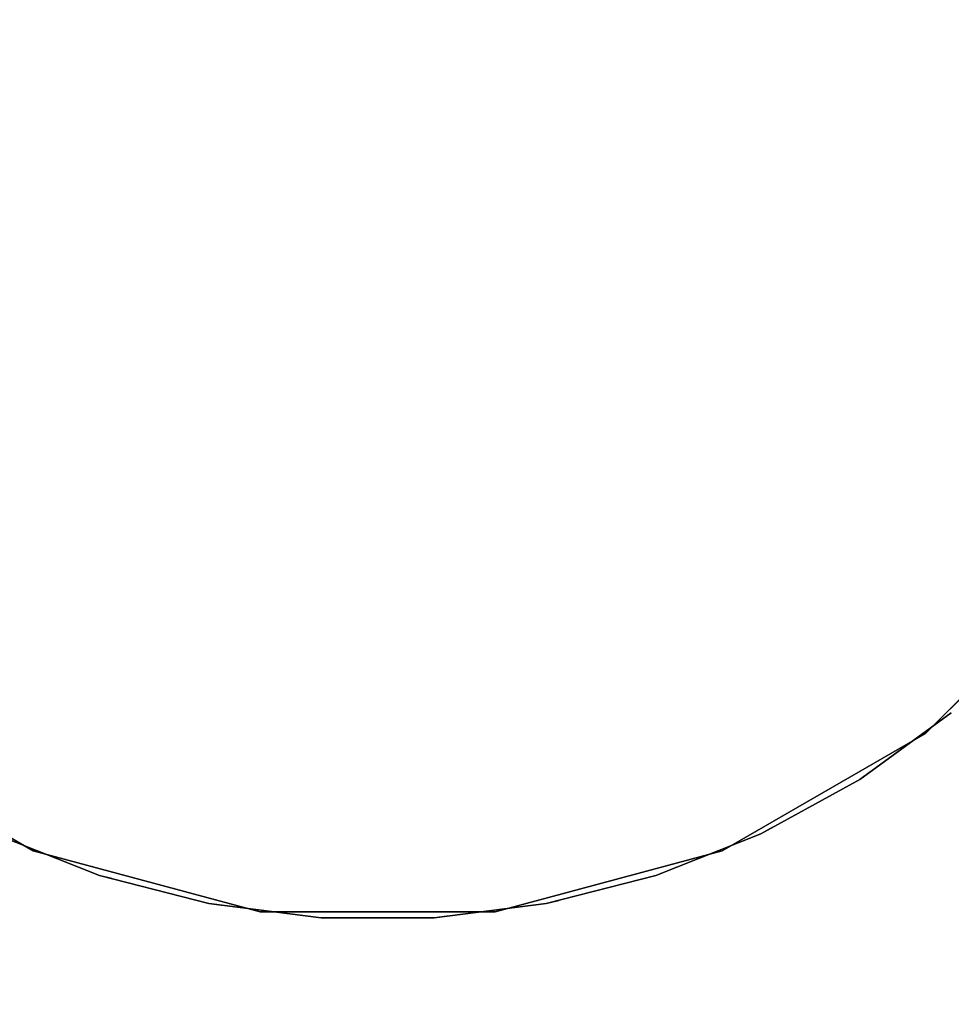
# Model space of a CAD drawing. Units: millimetres. Extents: x -892 to 54773, y -938 to 409.
# Drawn here: x -56 to 89, y -349 to -195 of the extents above; entities that cross this region are included whole.
import ezdxf

# ---------------------------------------------------------------- set-up
doc = ezdxf.new("R2010")
doc.units = ezdxf.units.MM
doc.header["$LTSCALE"] = 0.2
doc.header["$MEASUREMENT"] = 0
doc.header["$PDMODE"] = 1
doc.layers.add('HAGS-Dim Plan', color=7, linetype='Continuous', lineweight=100)
doc.layers.add('HAGS-ST-Galv', color=251, linetype='Continuous')
doc.layers.add('SO STEEL', color=8, linetype='Continuous')
doc.styles.get("Standard").update_dxf_attribs({"font": 'g13f12d.shx', "height": 300})
doc.dimstyles.new('HAGS - Dim Plan', dxfattribs={"dimtxt": 300, "dimasz": 200, "dimexe": 0.18, "dimexo": 0.0625, "dimgap": 150, "dimtad": 0, "dimlfac": 0.001, "dimrnd": 0.05, "dimzin": 1, "dimdsep": 46, "dimtxsty": 'Standard', "dimblk": 'HAGS - Dim Plan arrow', "dimcen": 0.1, "dimse1": 1, "dimse2": 1, "dimclrd": 1, "dimadec": 0, "dimazin": 0, "dimtfac": 1, "dimtofl": 0, "dimtmove": 0, "dimatfit": 3, "dimfxl": 1, "dimtolj": 1, "dimtzin": 0, "dimarcsym": 0})

# ---------------------------------------------------------------- blocks, each defined once
blk = doc.blocks.new('HAGS - Dim Plan arrow')
at = {"color": 1, "lineweight": 0}
blk.add_lwpolyline([(0, 0, 0, 0.35, 0), (-1, 0, 0.015, 0.015, 0)], format="xyseb", dxfattribs=at)
blk = doc.blocks.new('*D6')
at = {"layer": 'Defpoints', "color": 0, "transparency": 16777216}
for p in [(-13.35, -20.53, 510), (-13.35, -335.16, 510), (388.23, -335.16)]:
    blk.add_point(p, dxfattribs=at)
at = {"layer": 'HAGS-Dim Plan', "color": 1, "lineweight": -2, "transparency": 16777216}
for p, q in [((388.23, 79.47), (388.23, 179.47)), ((388.23, -435.16), (388.23, -535.16))]:
    blk.add_line(p, q, dxfattribs=at)
at = {"layer": 'HAGS-Dim Plan', "color": 1, "lineweight": -2, "transparency": 16777216, "xscale": 100, "yscale": 100, "zscale": 100}
for p, rotation in [((388.23, -20.53), 270), ((388.23, -335.16), 90)]:
    blk.add_blockref('HAGS - Dim Plan arrow', p, dxfattribs=dict(at, rotation=rotation))
at = {"layer": 'HAGS-Dim Plan', "color": 0, "transparency": 16777216, "insert": (388.23, -177.85), "char_height": 300, "attachment_point": 5, "rotation": 90}
blk.add_mtext('\\A1;{\\H0.25x;0.30m}', dxfattribs=at)

msp = doc.modelspace()

# ---------------------------------------------------------------- linework, layer by layer
at = {"layer": 'HAGS-ST-Galv'}
for points, invisible_edges in [([(138.769, -177.167, 297.108), (-138.835, -177.167, 297.108), (-138.835, -213.714, 297.108), (138.769, -213.714, 297.108)], 5), ([(-138.835, -213.714, 297.108), (138.769, -213.714, 297.108), (129.31, -249.016, 297.108), (-129.376, -249.016, 297.108)], 5), ([(129.31, -249.016, 297.108), (-129.376, -249.016, 297.108), (-111.102, -280.667, 297.108), (111.037, -280.667, 297.108)], 5), ([(-111.102, -280.667, 297.108), (111.037, -280.667, 297.108), (85.194, -306.51, 297.108), (-85.259, -306.51, 297.108)], 5), ([(85.194, -306.51, 297.108), (85.194, -306.51, 374.608), (111.037, -280.667, 374.608), (111.037, -280.667, 297.108)], 5), ([(85.194, -306.51, 649.608), (85.194, -306.51, 727.108), (111.037, -280.667, 727.108), (111.037, -280.667, 649.608)], 5), ([(-85.259, -306.51, 297.108), (-85.259, -306.51, 374.608), (-53.608, -324.784, 374.608), (-53.608, -324.784, 297.108)], 5), ([(-85.259, -306.51, 649.608), (-85.259, -306.51, 727.108), (-53.608, -324.784, 727.108), (-53.608, -324.784, 649.608)], 5), ([(85.194, -306.51, 297.108), (-85.259, -306.51, 297.108), (-53.608, -324.784, 297.108), (53.543, -324.784, 297.108)], 5), ([(53.543, -324.784, 374.608), (53.543, -324.784, 297.108), (85.194, -306.51, 297.108), (85.194, -306.51, 374.608)], 5), ([(53.543, -324.784, 727.108), (53.543, -324.784, 649.608), (85.194, -306.51, 649.608), (85.194, -306.51, 727.108)], 5), ([(-53.608, -324.784, 297.108), (-53.608, -324.784, 374.608), (-18.306, -334.243, 374.608), (-18.306, -334.243, 297.108)], 5), ([(-53.608, -324.784, 649.608), (-53.608, -324.784, 727.108), (-18.306, -334.243, 727.108), (-18.306, -334.243, 649.608)], 5), ([(-53.608, -324.784, 297.108), (53.543, -324.784, 297.108), (18.241, -334.243, 297.108), (-18.306, -334.243, 297.108)], 1), ([(18.241, -334.243, 297.108), (18.241, -334.243, 374.608), (53.543, -324.784, 374.608), (53.543, -324.784, 297.108)], 5), ([(18.241, -334.243, 649.608), (18.241, -334.243, 727.108), (53.543, -324.784, 727.108), (53.543, -324.784, 649.608)], 5), ([(-18.306, -334.243, 374.608), (-18.306, -334.243, 297.108), (18.241, -334.243, 297.108), (18.241, -334.243, 374.608)], 5), ([(-18.306, -334.243, 727.108), (-18.306, -334.243, 649.608), (18.241, -334.243, 649.608), (18.241, -334.243, 727.108)], 5)]:
    msp.add_3dface(points, dxfattribs=dict(at, invisible_edges=invisible_edges))
for points in [[(74.983, -313.647, 373.608), (74.983, -313.647, 375.608), (89.207, -303.312, 375.608), (89.207, -303.312, 373.608)], [(74.983, -313.647, 386.608), (74.983, -313.647, 388.608), (89.207, -303.312, 388.608), (89.207, -303.312, 386.608)], [(74.983, -313.647, 399.608), (74.983, -313.647, 401.608), (89.207, -303.312, 401.608), (89.207, -303.312, 399.608)], [(74.983, -313.647, 412.608), (74.983, -313.647, 414.608), (89.207, -303.312, 414.608), (89.207, -303.312, 412.608)], [(74.983, -313.647, 425.608), (74.983, -313.647, 427.608), (89.207, -303.312, 427.608), (89.207, -303.312, 425.608)], [(74.983, -313.647, 438.608), (74.983, -313.647, 440.608), (89.207, -303.312, 440.608), (89.207, -303.312, 438.608)], [(74.983, -313.647, 451.608), (74.983, -313.647, 453.608), (89.207, -303.312, 453.608), (89.207, -303.312, 451.608)], [(74.983, -313.647, 464.608), (74.983, -313.647, 466.608), (89.207, -303.312, 466.608), (89.207, -303.312, 464.608)], [(74.983, -313.647, 477.608), (74.983, -313.647, 479.608), (89.207, -303.312, 479.608), (89.207, -303.312, 477.608)], [(74.983, -313.647, 490.608), (74.983, -313.647, 492.608), (89.207, -303.312, 492.608), (89.207, -303.312, 490.608)], [(74.983, -313.647, 503.608), (74.983, -313.647, 505.608), (89.207, -303.312, 505.608), (89.207, -303.312, 503.608)], [(74.983, -313.647, 516.608), (74.983, -313.647, 518.608), (89.207, -303.312, 518.608), (89.207, -303.312, 516.608)], [(74.983, -313.647, 529.608), (74.983, -313.647, 531.608), (89.207, -303.312, 531.608), (89.207, -303.312, 529.608)], [(74.983, -313.647, 542.608), (74.983, -313.647, 544.608), (89.207, -303.312, 544.608), (89.207, -303.312, 542.608)], [(74.983, -313.647, 555.608), (74.983, -313.647, 557.608), (89.207, -303.312, 557.608), (89.207, -303.312, 555.608)], [(74.983, -313.647, 568.608), (74.983, -313.647, 570.608), (89.207, -303.312, 570.608), (89.207, -303.312, 568.608)], [(74.983, -313.647, 581.608), (74.983, -313.647, 583.608), (89.207, -303.312, 583.608), (89.207, -303.312, 581.608)], [(74.983, -313.647, 594.608), (74.983, -313.647, 596.608), (89.207, -303.312, 596.608), (89.207, -303.312, 594.608)], [(74.983, -313.647, 607.608), (74.983, -313.647, 609.608), (89.207, -303.312, 609.608), (89.207, -303.312, 607.608)], [(74.983, -313.647, 620.608), (74.983, -313.647, 622.608), (89.207, -303.312, 622.608), (89.207, -303.312, 620.608)], [(74.983, -313.647, 633.608), (74.983, -313.647, 635.608), (89.207, -303.312, 635.608), (89.207, -303.312, 633.608)], [(74.983, -313.647, 646.608), (74.983, -313.647, 648.608), (89.207, -303.312, 648.608), (89.207, -303.312, 646.608)], [(74.983, -313.647, 373.608), (74.983, -313.647, 648.608), (76.601, -312.471, 648.608), (76.601, -312.471, 373.602)], [(59.576, -322.116, 375.608), (59.576, -322.116, 373.608), (74.983, -313.647, 373.608), (74.983, -313.647, 375.608)], [(59.576, -322.116, 388.608), (59.576, -322.116, 386.608), (74.983, -313.647, 386.608), (74.983, -313.647, 388.608)], [(59.576, -322.116, 401.608), (59.576, -322.116, 399.608), (74.983, -313.647, 399.608), (74.983, -313.647, 401.608)], [(59.576, -322.116, 414.608), (59.576, -322.116, 412.608), (74.983, -313.647, 412.608), (74.983, -313.647, 414.608)], [(59.576, -322.116, 427.608), (59.576, -322.116, 425.608), (74.983, -313.647, 425.608), (74.983, -313.647, 427.608)], [(59.576, -322.116, 440.608), (59.576, -322.116, 438.608), (74.983, -313.647, 438.608), (74.983, -313.647, 440.608)], [(59.576, -322.116, 453.608), (59.576, -322.116, 451.608), (74.983, -313.647, 451.608), (74.983, -313.647, 453.608)], [(59.576, -322.116, 466.608), (59.576, -322.116, 464.608), (74.983, -313.647, 464.608), (74.983, -313.647, 466.608)], [(59.576, -322.116, 479.608), (59.576, -322.116, 477.608), (74.983, -313.647, 477.608), (74.983, -313.647, 479.608)], [(59.576, -322.116, 492.608), (59.576, -322.116, 490.608), (74.983, -313.647, 490.608), (74.983, -313.647, 492.608)], [(59.576, -322.116, 505.608), (59.576, -322.116, 503.608), (74.983, -313.647, 503.608), (74.983, -313.647, 505.608)], [(59.576, -322.116, 518.608), (59.576, -322.116, 516.608), (74.983, -313.647, 516.608), (74.983, -313.647, 518.608)], [(59.576, -322.116, 531.608), (59.576, -322.116, 529.608), (74.983, -313.647, 529.608), (74.983, -313.647, 531.608)], [(59.576, -322.116, 544.608), (59.576, -322.116, 542.608), (74.983, -313.647, 542.608), (74.983, -313.647, 544.608)], [(59.576, -322.116, 557.608), (59.576, -322.116, 555.608), (74.983, -313.647, 555.608), (74.983, -313.647, 557.608)], [(59.576, -322.116, 570.608), (59.576, -322.116, 568.608), (74.983, -313.647, 568.608), (74.983, -313.647, 570.608)], [(59.576, -322.116, 583.608), (59.576, -322.116, 581.608), (74.983, -313.647, 581.608), (74.983, -313.647, 583.608)], [(59.576, -322.116, 596.608), (59.576, -322.116, 594.608), (74.983, -313.647, 594.608), (74.983, -313.647, 596.608)], [(59.576, -322.116, 609.608), (59.576, -322.116, 607.608), (74.983, -313.647, 607.608), (74.983, -313.647, 609.608)], [(59.576, -322.116, 622.608), (59.576, -322.116, 620.608), (74.983, -313.647, 620.608), (74.983, -313.647, 622.608)], [(59.576, -322.116, 635.608), (59.576, -322.116, 633.608), (74.983, -313.647, 633.608), (74.983, -313.647, 635.608)], [(59.576, -322.116, 648.608), (59.576, -322.116, 646.608), (74.983, -313.647, 646.608), (74.983, -313.647, 648.608)], [(59.576, -322.116, 373.608), (59.576, -322.116, 648.608), (61.329, -321.153, 648.608), (61.329, -321.153, 373.602)], [(-59.642, -322.116, 373.608), (-59.642, -322.116, 375.608), (-43.295, -328.589, 375.608), (-43.295, -328.589, 373.608)], [(-59.642, -322.116, 386.608), (-59.642, -322.116, 388.608), (-43.295, -328.589, 388.608), (-43.295, -328.589, 386.608)], [(-59.642, -322.116, 399.608), (-59.642, -322.116, 401.608), (-43.295, -328.589, 401.608), (-43.295, -328.589, 399.608)], [(-59.642, -322.116, 412.608), (-59.642, -322.116, 414.608), (-43.295, -328.589, 414.608), (-43.295, -328.589, 412.608)], [(-59.642, -322.116, 425.608), (-59.642, -322.116, 427.608), (-43.295, -328.589, 427.608), (-43.295, -328.589, 425.608)], [(-59.642, -322.116, 438.608), (-59.642, -322.116, 440.608), (-43.295, -328.589, 440.608), (-43.295, -328.589, 438.608)], [(-59.642, -322.116, 451.608), (-59.642, -322.116, 453.608), (-43.295, -328.589, 453.608), (-43.295, -328.589, 451.608)], [(-59.642, -322.116, 464.608), (-59.642, -322.116, 466.608), (-43.295, -328.589, 466.608), (-43.295, -328.589, 464.608)], [(-59.642, -322.116, 477.608), (-59.642, -322.116, 479.608), (-43.295, -328.589, 479.608), (-43.295, -328.589, 477.608)], [(-59.642, -322.116, 490.608), (-59.642, -322.116, 492.608), (-43.295, -328.589, 492.608), (-43.295, -328.589, 490.608)], [(-59.642, -322.116, 503.608), (-59.642, -322.116, 505.608), (-43.295, -328.589, 505.608), (-43.295, -328.589, 503.608)], [(-59.642, -322.116, 516.608), (-59.642, -322.116, 518.608), (-43.295, -328.589, 518.608), (-43.295, -328.589, 516.608)], [(-59.642, -322.116, 529.608), (-59.642, -322.116, 531.608), (-43.295, -328.589, 531.608), (-43.295, -328.589, 529.608)], [(-59.642, -322.116, 542.608), (-59.642, -322.116, 544.608), (-43.295, -328.589, 544.608), (-43.295, -328.589, 542.608)], [(-59.642, -322.116, 555.608), (-59.642, -322.116, 557.608), (-43.295, -328.589, 557.608), (-43.295, -328.589, 555.608)], [(-59.642, -322.116, 568.608), (-59.642, -322.116, 570.608), (-43.295, -328.589, 570.608), (-43.295, -328.589, 568.608)], [(-59.642, -322.116, 581.608), (-59.642, -322.116, 583.608), (-43.295, -328.589, 583.608), (-43.295, -328.589, 581.608)], [(-59.642, -322.116, 594.608), (-59.642, -322.116, 596.608), (-43.295, -328.589, 596.608), (-43.295, -328.589, 594.608)], [(-59.642, -322.116, 607.608), (-59.642, -322.116, 609.608), (-43.295, -328.589, 609.608), (-43.295, -328.589, 607.608)], [(-59.642, -322.116, 620.608), (-59.642, -322.116, 622.608), (-43.295, -328.589, 622.608), (-43.295, -328.589, 620.608)], [(-59.642, -322.116, 633.608), (-59.642, -322.116, 635.608), (-43.295, -328.589, 635.608), (-43.295, -328.589, 633.608)], [(-59.642, -322.116, 646.608), (-59.642, -322.116, 648.608), (-43.295, -328.589, 648.608), (-43.295, -328.589, 646.608)], [(43.23, -328.589, 373.608), (43.23, -328.589, 375.608), (59.576, -322.116, 375.608), (59.576, -322.116, 373.608)], [(43.23, -328.589, 386.608), (43.23, -328.589, 388.608), (59.576, -322.116, 388.608), (59.576, -322.116, 386.608)], [(43.23, -328.589, 399.608), (43.23, -328.589, 401.608), (59.576, -322.116, 401.608), (59.576, -322.116, 399.608)], [(43.23, -328.589, 412.608), (43.23, -328.589, 414.608), (59.576, -322.116, 414.608), (59.576, -322.116, 412.608)], [(43.23, -328.589, 425.608), (43.23, -328.589, 427.608), (59.576, -322.116, 427.608), (59.576, -322.116, 425.608)], [(43.23, -328.589, 438.608), (43.23, -328.589, 440.608), (59.576, -322.116, 440.608), (59.576, -322.116, 438.608)], [(43.23, -328.589, 451.608), (43.23, -328.589, 453.608), (59.576, -322.116, 453.608), (59.576, -322.116, 451.608)], [(43.23, -328.589, 464.608), (43.23, -328.589, 466.608), (59.576, -322.116, 466.608), (59.576, -322.116, 464.608)], [(43.23, -328.589, 477.608), (43.23, -328.589, 479.608), (59.576, -322.116, 479.608), (59.576, -322.116, 477.608)], [(43.23, -328.589, 490.608), (43.23, -328.589, 492.608), (59.576, -322.116, 492.608), (59.576, -322.116, 490.608)], [(43.23, -328.589, 503.608), (43.23, -328.589, 505.608), (59.576, -322.116, 505.608), (59.576, -322.116, 503.608)], [(43.23, -328.589, 516.608), (43.23, -328.589, 518.608), (59.576, -322.116, 518.608), (59.576, -322.116, 516.608)], [(43.23, -328.589, 529.608), (43.23, -328.589, 531.608), (59.576, -322.116, 531.608), (59.576, -322.116, 529.608)], [(43.23, -328.589, 542.608), (43.23, -328.589, 544.608), (59.576, -322.116, 544.608), (59.576, -322.116, 542.608)], [(43.23, -328.589, 555.608), (43.23, -328.589, 557.608), (59.576, -322.116, 557.608), (59.576, -322.116, 555.608)], [(43.23, -328.589, 568.608), (43.23, -328.589, 570.608), (59.576, -322.116, 570.608), (59.576, -322.116, 568.608)], [(43.23, -328.589, 581.608), (43.23, -328.589, 583.608), (59.576, -322.116, 583.608), (59.576, -322.116, 581.608)], [(43.23, -328.589, 594.608), (43.23, -328.589, 596.608), (59.576, -322.116, 596.608), (59.576, -322.116, 594.608)], [(43.23, -328.589, 607.608), (43.23, -328.589, 609.608), (59.576, -322.116, 609.608), (59.576, -322.116, 607.608)], [(43.23, -328.589, 620.608), (43.23, -328.589, 622.608), (59.576, -322.116, 622.608), (59.576, -322.116, 620.608)], [(43.23, -328.589, 633.608), (43.23, -328.589, 635.608), (59.576, -322.116, 635.608), (59.576, -322.116, 633.608)], [(43.23, -328.589, 646.608), (43.23, -328.589, 648.608), (59.576, -322.116, 648.608), (59.576, -322.116, 646.608)], [(-43.295, -328.589, 375.608), (-43.295, -328.589, 373.608), (-26.266, -332.961, 373.608), (-26.266, -332.961, 375.608)], [(-43.295, -328.589, 388.608), (-43.295, -328.589, 386.608), (-26.266, -332.961, 386.608), (-26.266, -332.961, 388.608)], [(-43.295, -328.589, 401.608), (-43.295, -328.589, 399.608), (-26.266, -332.961, 399.608), (-26.266, -332.961, 401.608)], [(-43.295, -328.589, 414.608), (-43.295, -328.589, 412.608), (-26.266, -332.961, 412.608), (-26.266, -332.961, 414.608)], [(-43.295, -328.589, 427.608), (-43.295, -328.589, 425.608), (-26.266, -332.961, 425.608), (-26.266, -332.961, 427.608)], [(-43.295, -328.589, 440.608), (-43.295, -328.589, 438.608), (-26.266, -332.961, 438.608), (-26.266, -332.961, 440.608)], [(-43.295, -328.589, 453.608), (-43.295, -328.589, 451.608), (-26.266, -332.961, 451.608), (-26.266, -332.961, 453.608)], [(-43.295, -328.589, 466.608), (-43.295, -328.589, 464.608), (-26.266, -332.961, 464.608), (-26.266, -332.961, 466.608)], [(-43.295, -328.589, 479.608), (-43.295, -328.589, 477.608), (-26.266, -332.961, 477.608), (-26.266, -332.961, 479.608)], [(-43.295, -328.589, 492.608), (-43.295, -328.589, 490.608), (-26.266, -332.961, 490.608), (-26.266, -332.961, 492.608)], [(-43.295, -328.589, 505.608), (-43.295, -328.589, 503.608), (-26.266, -332.961, 503.608), (-26.266, -332.961, 505.608)], [(-43.295, -328.589, 518.608), (-43.295, -328.589, 516.608), (-26.266, -332.961, 516.608), (-26.266, -332.961, 518.608)], [(-43.295, -328.589, 531.608), (-43.295, -328.589, 529.608), (-26.266, -332.961, 529.608), (-26.266, -332.961, 531.608)], [(-43.295, -328.589, 544.608), (-43.295, -328.589, 542.608), (-26.266, -332.961, 542.608), (-26.266, -332.961, 544.608)], [(-43.295, -328.589, 557.608), (-43.295, -328.589, 555.608), (-26.266, -332.961, 555.608), (-26.266, -332.961, 557.608)], [(-43.295, -328.589, 570.608), (-43.295, -328.589, 568.608), (-26.266, -332.961, 568.608), (-26.266, -332.961, 570.608)], [(-43.295, -328.589, 583.608), (-43.295, -328.589, 581.608), (-26.266, -332.961, 581.608), (-26.266, -332.961, 583.608)], [(-43.295, -328.589, 596.608), (-43.295, -328.589, 594.608), (-26.266, -332.961, 594.608), (-26.266, -332.961, 596.608)], [(-43.295, -328.589, 609.608), (-43.295, -328.589, 607.608), (-26.266, -332.961, 607.608), (-26.266, -332.961, 609.608)], [(-43.295, -328.589, 622.608), (-43.295, -328.589, 620.608), (-26.266, -332.961, 620.608), (-26.266, -332.961, 622.608)], [(-43.295, -328.589, 635.608), (-43.295, -328.589, 633.608), (-26.266, -332.961, 633.608), (-26.266, -332.961, 635.608)], [(-43.295, -328.589, 648.608), (-43.295, -328.589, 646.608), (-26.266, -332.961, 646.608), (-26.266, -332.961, 648.608)], [(-43.295, -328.589, 373.608), (-43.295, -328.589, 648.608), (-41.358, -329.086, 648.608), (-41.358, -329.086, 373.602)], [(26.201, -332.961, 375.608), (26.201, -332.961, 373.608), (43.23, -328.589, 373.608), (43.23, -328.589, 375.608)], [(26.201, -332.961, 388.608), (26.201, -332.961, 386.608), (43.23, -328.589, 386.608), (43.23, -328.589, 388.608)], [(26.201, -332.961, 401.608), (26.201, -332.961, 399.608), (43.23, -328.589, 399.608), (43.23, -328.589, 401.608)], [(26.201, -332.961, 414.608), (26.201, -332.961, 412.608), (43.23, -328.589, 412.608), (43.23, -328.589, 414.608)], [(26.201, -332.961, 427.608), (26.201, -332.961, 425.608), (43.23, -328.589, 425.608), (43.23, -328.589, 427.608)], [(26.201, -332.961, 440.608), (26.201, -332.961, 438.608), (43.23, -328.589, 438.608), (43.23, -328.589, 440.608)], [(26.201, -332.961, 453.608), (26.201, -332.961, 451.608), (43.23, -328.589, 451.608), (43.23, -328.589, 453.608)], [(26.201, -332.961, 466.608), (26.201, -332.961, 464.608), (43.23, -328.589, 464.608), (43.23, -328.589, 466.608)], [(26.201, -332.961, 479.608), (26.201, -332.961, 477.608), (43.23, -328.589, 477.608), (43.23, -328.589, 479.608)], [(26.201, -332.961, 492.608), (26.201, -332.961, 490.608), (43.23, -328.589, 490.608), (43.23, -328.589, 492.608)], [(26.201, -332.961, 505.608), (26.201, -332.961, 503.608), (43.23, -328.589, 503.608), (43.23, -328.589, 505.608)], [(26.201, -332.961, 518.608), (26.201, -332.961, 516.608), (43.23, -328.589, 516.608), (43.23, -328.589, 518.608)], [(26.201, -332.961, 531.608), (26.201, -332.961, 529.608), (43.23, -328.589, 529.608), (43.23, -328.589, 531.608)], [(26.201, -332.961, 544.608), (26.201, -332.961, 542.608), (43.23, -328.589, 542.608), (43.23, -328.589, 544.608)], [(26.201, -332.961, 557.608), (26.201, -332.961, 555.608), (43.23, -328.589, 555.608), (43.23, -328.589, 557.608)], [(26.201, -332.961, 570.608), (26.201, -332.961, 568.608), (43.23, -328.589, 568.608), (43.23, -328.589, 570.608)], [(26.201, -332.961, 583.608), (26.201, -332.961, 581.608), (43.23, -328.589, 581.608), (43.23, -328.589, 583.608)], [(26.201, -332.961, 596.608), (26.201, -332.961, 594.608), (43.23, -328.589, 594.608), (43.23, -328.589, 596.608)], [(26.201, -332.961, 609.608), (26.201, -332.961, 607.608), (43.23, -328.589, 607.608), (43.23, -328.589, 609.608)], [(26.201, -332.961, 622.608), (26.201, -332.961, 620.608), (43.23, -328.589, 620.608), (43.23, -328.589, 622.608)], [(26.201, -332.961, 635.608), (26.201, -332.961, 633.608), (43.23, -328.589, 633.608), (43.23, -328.589, 635.608)], [(26.201, -332.961, 648.608), (26.201, -332.961, 646.608), (43.23, -328.589, 646.608), (43.23, -328.589, 648.608)], [(43.23, -328.589, 373.608), (43.23, -328.589, 648.608), (45.089, -327.852, 648.608), (45.089, -327.852, 373.602)], [(-26.266, -332.961, 373.608), (-26.266, -332.961, 375.608), (-8.823, -335.164, 375.608), (-8.823, -335.164, 373.608)], [(-26.266, -332.961, 386.608), (-26.266, -332.961, 388.608), (-8.823, -335.164, 388.608), (-8.823, -335.164, 386.608)], [(-26.266, -332.961, 399.608), (-26.266, -332.961, 401.608), (-8.823, -335.164, 401.608), (-8.823, -335.164, 399.608)], [(-26.266, -332.961, 412.608), (-26.266, -332.961, 414.608), (-8.823, -335.164, 414.608), (-8.823, -335.164, 412.608)], [(-26.266, -332.961, 425.608), (-26.266, -332.961, 427.608), (-8.823, -335.164, 427.608), (-8.823, -335.164, 425.608)], [(-26.266, -332.961, 438.608), (-26.266, -332.961, 440.608), (-8.823, -335.164, 440.608), (-8.823, -335.164, 438.608)], [(-26.266, -332.961, 451.608), (-26.266, -332.961, 453.608), (-8.823, -335.164, 453.608), (-8.823, -335.164, 451.608)], [(-26.266, -332.961, 464.608), (-26.266, -332.961, 466.608), (-8.823, -335.164, 466.608), (-8.823, -335.164, 464.608)], [(-26.266, -332.961, 477.608), (-26.266, -332.961, 479.608), (-8.823, -335.164, 479.608), (-8.823, -335.164, 477.608)], [(-26.266, -332.961, 490.608), (-26.266, -332.961, 492.608), (-8.823, -335.164, 492.608), (-8.823, -335.164, 490.608)], [(-26.266, -332.961, 503.608), (-26.266, -332.961, 505.608), (-8.823, -335.164, 505.608), (-8.823, -335.164, 503.608)], [(-26.266, -332.961, 516.608), (-26.266, -332.961, 518.608), (-8.823, -335.164, 518.608), (-8.823, -335.164, 516.608)], [(-26.266, -332.961, 529.608), (-26.266, -332.961, 531.608), (-8.823, -335.164, 531.608), (-8.823, -335.164, 529.608)], [(-26.266, -332.961, 542.608), (-26.266, -332.961, 544.608), (-8.823, -335.164, 544.608), (-8.823, -335.164, 542.608)], [(-26.266, -332.961, 555.608), (-26.266, -332.961, 557.608), (-8.823, -335.164, 557.608), (-8.823, -335.164, 555.608)], [(-26.266, -332.961, 568.608), (-26.266, -332.961, 570.608), (-8.823, -335.164, 570.608), (-8.823, -335.164, 568.608)], [(-26.266, -332.961, 581.608), (-26.266, -332.961, 583.608), (-8.823, -335.164, 583.608), (-8.823, -335.164, 581.608)], [(-26.266, -332.961, 594.608), (-26.266, -332.961, 596.608), (-8.823, -335.164, 596.608), (-8.823, -335.164, 594.608)], [(-26.266, -332.961, 607.608), (-26.266, -332.961, 609.608), (-8.823, -335.164, 609.608), (-8.823, -335.164, 607.608)], [(-26.266, -332.961, 620.608), (-26.266, -332.961, 622.608), (-8.823, -335.164, 622.608), (-8.823, -335.164, 620.608)], [(-26.266, -332.961, 633.608), (-26.266, -332.961, 635.608), (-8.823, -335.164, 635.608), (-8.823, -335.164, 633.608)], [(-26.266, -332.961, 646.608), (-26.266, -332.961, 648.608), (-8.823, -335.164, 648.608), (-8.823, -335.164, 646.608)], [(-26.266, -332.961, 373.608), (-26.266, -332.961, 648.608), (-24.282, -333.211, 648.608), (-24.282, -333.211, 373.602)], [(8.758, -335.164, 373.608), (8.758, -335.164, 375.608), (26.201, -332.961, 375.608), (26.201, -332.961, 373.608)], [(8.758, -335.164, 386.608), (8.758, -335.164, 388.608), (26.201, -332.961, 388.608), (26.201, -332.961, 386.608)], [(8.758, -335.164, 399.608), (8.758, -335.164, 401.608), (26.201, -332.961, 401.608), (26.201, -332.961, 399.608)], [(8.758, -335.164, 412.608), (8.758, -335.164, 414.608), (26.201, -332.961, 414.608), (26.201, -332.961, 412.608)], [(8.758, -335.164, 425.608), (8.758, -335.164, 427.608), (26.201, -332.961, 427.608), (26.201, -332.961, 425.608)], [(8.758, -335.164, 438.608), (8.758, -335.164, 440.608), (26.201, -332.961, 440.608), (26.201, -332.961, 438.608)], [(8.758, -335.164, 451.608), (8.758, -335.164, 453.608), (26.201, -332.961, 453.608), (26.201, -332.961, 451.608)], [(8.758, -335.164, 464.608), (8.758, -335.164, 466.608), (26.201, -332.961, 466.608), (26.201, -332.961, 464.608)], [(8.758, -335.164, 477.608), (8.758, -335.164, 479.608), (26.201, -332.961, 479.608), (26.201, -332.961, 477.608)], [(8.758, -335.164, 490.608), (8.758, -335.164, 492.608), (26.201, -332.961, 492.608), (26.201, -332.961, 490.608)], [(8.758, -335.164, 503.608), (8.758, -335.164, 505.608), (26.201, -332.961, 505.608), (26.201, -332.961, 503.608)], [(8.758, -335.164, 516.608), (8.758, -335.164, 518.608), (26.201, -332.961, 518.608), (26.201, -332.961, 516.608)], [(8.758, -335.164, 529.608), (8.758, -335.164, 531.608), (26.201, -332.961, 531.608), (26.201, -332.961, 529.608)], [(8.758, -335.164, 542.608), (8.758, -335.164, 544.608), (26.201, -332.961, 544.608), (26.201, -332.961, 542.608)], [(8.758, -335.164, 555.608), (8.758, -335.164, 557.608), (26.201, -332.961, 557.608), (26.201, -332.961, 555.608)], [(8.758, -335.164, 568.608), (8.758, -335.164, 570.608), (26.201, -332.961, 570.608), (26.201, -332.961, 568.608)], [(8.758, -335.164, 581.608), (8.758, -335.164, 583.608), (26.201, -332.961, 583.608), (26.201, -332.961, 581.608)], [(8.758, -335.164, 594.608), (8.758, -335.164, 596.608), (26.201, -332.961, 596.608), (26.201, -332.961, 594.608)], [(8.758, -335.164, 607.608), (8.758, -335.164, 609.608), (26.201, -332.961, 609.608), (26.201, -332.961, 607.608)], [(8.758, -335.164, 620.608), (8.758, -335.164, 622.608), (26.201, -332.961, 622.608), (26.201, -332.961, 620.608)], [(8.758, -335.164, 633.608), (8.758, -335.164, 635.608), (26.201, -332.961, 635.608), (26.201, -332.961, 633.608)], [(8.758, -335.164, 646.608), (8.758, -335.164, 648.608), (26.201, -332.961, 648.608), (26.201, -332.961, 646.608)], [(26.201, -332.961, 373.608), (26.201, -332.961, 648.608), (28.138, -332.463, 648.608), (28.138, -332.463, 373.602)], [(-8.823, -335.164, 375.608), (-8.823, -335.164, 373.608), (8.758, -335.164, 373.608), (8.758, -335.164, 375.608)], [(-8.823, -335.164, 388.608), (-8.823, -335.164, 386.608), (8.758, -335.164, 386.608), (8.758, -335.164, 388.608)], [(-8.823, -335.164, 401.608), (-8.823, -335.164, 399.608), (8.758, -335.164, 399.608), (8.758, -335.164, 401.608)], [(-8.823, -335.164, 414.608), (-8.823, -335.164, 412.608), (8.758, -335.164, 412.608), (8.758, -335.164, 414.608)], [(-8.823, -335.164, 427.608), (-8.823, -335.164, 425.608), (8.758, -335.164, 425.608), (8.758, -335.164, 427.608)], [(-8.823, -335.164, 440.608), (-8.823, -335.164, 438.608), (8.758, -335.164, 438.608), (8.758, -335.164, 440.608)], [(-8.823, -335.164, 453.608), (-8.823, -335.164, 451.608), (8.758, -335.164, 451.608), (8.758, -335.164, 453.608)], [(-8.823, -335.164, 466.608), (-8.823, -335.164, 464.608), (8.758, -335.164, 464.608), (8.758, -335.164, 466.608)], [(-8.823, -335.164, 479.608), (-8.823, -335.164, 477.608), (8.758, -335.164, 477.608), (8.758, -335.164, 479.608)], [(-8.823, -335.164, 492.608), (-8.823, -335.164, 490.608), (8.758, -335.164, 490.608), (8.758, -335.164, 492.608)], [(-8.823, -335.164, 505.608), (-8.823, -335.164, 503.608), (8.758, -335.164, 503.608), (8.758, -335.164, 505.608)], [(-8.823, -335.164, 518.608), (-8.823, -335.164, 516.608), (8.758, -335.164, 516.608), (8.758, -335.164, 518.608)], [(-8.823, -335.164, 531.608), (-8.823, -335.164, 529.608), (8.758, -335.164, 529.608), (8.758, -335.164, 531.608)], [(-8.823, -335.164, 544.608), (-8.823, -335.164, 542.608), (8.758, -335.164, 542.608), (8.758, -335.164, 544.608)], [(-8.823, -335.164, 557.608), (-8.823, -335.164, 555.608), (8.758, -335.164, 555.608), (8.758, -335.164, 557.608)], [(-8.823, -335.164, 570.608), (-8.823, -335.164, 568.608), (8.758, -335.164, 568.608), (8.758, -335.164, 570.608)], [(-8.823, -335.164, 583.608), (-8.823, -335.164, 581.608), (8.758, -335.164, 581.608), (8.758, -335.164, 583.608)], [(-8.823, -335.164, 596.608), (-8.823, -335.164, 594.608), (8.758, -335.164, 594.608), (8.758, -335.164, 596.608)], [(-8.823, -335.164, 609.608), (-8.823, -335.164, 607.608), (8.758, -335.164, 607.608), (8.758, -335.164, 609.608)], [(-8.823, -335.164, 622.608), (-8.823, -335.164, 620.608), (8.758, -335.164, 620.608), (8.758, -335.164, 622.608)], [(-8.823, -335.164, 635.608), (-8.823, -335.164, 633.608), (8.758, -335.164, 633.608), (8.758, -335.164, 635.608)], [(-8.823, -335.164, 648.608), (-8.823, -335.164, 646.608), (8.758, -335.164, 646.608), (8.758, -335.164, 648.608)], [(-8.823, -335.164, 373.608), (-8.823, -335.164, 648.608), (-6.823, -335.164, 648.608), (-6.823, -335.164, 373.602)], [(8.758, -335.164, 373.608), (8.758, -335.164, 648.608), (10.742, -334.914, 648.608), (10.742, -334.914, 373.602)]]:
    msp.add_3dface(points, dxfattribs=at)
at = {"layer": 'SO STEEL', "color": 252}
for elevation in [297.108, 374.608, 649.608]:
    msp.add_lwpolyline([(-18.306, -56.638), (-53.608, -66.097), (-85.259, -84.371), (-111.102, -110.214), (-129.376, -141.865), (-138.835, -177.167), (-138.835, -213.714), (-129.376, -249.016), (-111.102, -280.667), (-85.259, -306.51), (-53.608, -324.784), (-18.306, -334.243), (18.241, -334.243), (53.543, -324.784), (85.194, -306.51), (111.037, -280.667), (129.31, -249.016), (138.769, -213.714), (138.769, -177.167), (129.31, -141.865), (111.037, -110.214), (85.194, -84.371), (53.543, -66.097), (18.241, -56.638)], close=True, dxfattribs=dict(at, elevation=elevation))
for points, elevation in [([(-138.929, -177.894), (-140.033, -195.441), (-138.929, -212.987), (-135.634, -230.257), (-130.201, -246.978), (-122.716, -262.886), (-113.295, -277.731), (-102.088, -291.277), (-89.272, -303.312), (-75.049, -313.647), (-59.642, -322.116), (-43.295, -328.589), (-26.266, -332.961), (-8.823, -335.164), (8.758, -335.164), (26.201, -332.961), (43.23, -328.589), (59.576, -322.116), (74.983, -313.647), (89.207, -303.312)], 375.608), ([(-138.929, -177.894), (-140.033, -195.441), (-138.929, -212.987), (-135.634, -230.257), (-130.201, -246.978), (-122.716, -262.886), (-113.295, -277.731), (-102.088, -291.277), (-89.272, -303.312), (-75.049, -313.647), (-59.642, -322.116), (-43.295, -328.589), (-26.266, -332.961), (-8.823, -335.164), (8.758, -335.164), (26.201, -332.961), (43.23, -328.589), (59.576, -322.116), (74.983, -313.647), (89.207, -303.312)], 373.608), ([(-138.929, -177.894), (-140.033, -195.441), (-138.929, -212.987), (-135.634, -230.257), (-130.201, -246.978), (-122.716, -262.886), (-113.295, -277.731), (-102.088, -291.277), (-89.272, -303.312), (-75.049, -313.647), (-59.642, -322.116), (-43.295, -328.589), (-26.266, -332.961), (-8.823, -335.164), (8.758, -335.164), (26.201, -332.961), (43.23, -328.589), (59.576, -322.116), (74.983, -313.647), (89.207, -303.312)], 388.608), ([(-138.929, -177.894), (-140.033, -195.441), (-138.929, -212.987), (-135.634, -230.257), (-130.201, -246.978), (-122.716, -262.886), (-113.295, -277.731), (-102.088, -291.277), (-89.272, -303.312), (-75.049, -313.647), (-59.642, -322.116), (-43.295, -328.589), (-26.266, -332.961), (-8.823, -335.164), (8.758, -335.164), (26.201, -332.961), (43.23, -328.589), (59.576, -322.116), (74.983, -313.647), (89.207, -303.312)], 386.608), ([(-138.929, -177.894), (-140.033, -195.441), (-138.929, -212.987), (-135.634, -230.257), (-130.201, -246.978), (-122.716, -262.886), (-113.295, -277.731), (-102.088, -291.277), (-89.272, -303.312), (-75.049, -313.647), (-59.642, -322.116), (-43.295, -328.589), (-26.266, -332.961), (-8.823, -335.164), (8.758, -335.164), (26.201, -332.961), (43.23, -328.589), (59.576, -322.116), (74.983, -313.647), (89.207, -303.312)], 401.608), ([(-138.929, -177.894), (-140.033, -195.441), (-138.929, -212.987), (-135.634, -230.257), (-130.201, -246.978), (-122.716, -262.886), (-113.295, -277.731), (-102.088, -291.277), (-89.272, -303.312), (-75.049, -313.647), (-59.642, -322.116), (-43.295, -328.589), (-26.266, -332.961), (-8.823, -335.164), (8.758, -335.164), (26.201, -332.961), (43.23, -328.589), (59.576, -322.116), (74.983, -313.647), (89.207, -303.312)], 399.608), ([(-138.929, -177.894), (-140.033, -195.441), (-138.929, -212.987), (-135.634, -230.257), (-130.201, -246.978), (-122.716, -262.886), (-113.295, -277.731), (-102.088, -291.277), (-89.272, -303.312), (-75.049, -313.647), (-59.642, -322.116), (-43.295, -328.589), (-26.266, -332.961), (-8.823, -335.164), (8.758, -335.164), (26.201, -332.961), (43.23, -328.589), (59.576, -322.116), (74.983, -313.647), (89.207, -303.312)], 414.608), ([(-138.929, -177.894), (-140.033, -195.441), (-138.929, -212.987), (-135.634, -230.257), (-130.201, -246.978), (-122.716, -262.886), (-113.295, -277.731), (-102.088, -291.277), (-89.272, -303.312), (-75.049, -313.647), (-59.642, -322.116), (-43.295, -328.589), (-26.266, -332.961), (-8.823, -335.164), (8.758, -335.164), (26.201, -332.961), (43.23, -328.589), (59.576, -322.116), (74.983, -313.647), (89.207, -303.312)], 412.608), ([(-138.929, -177.894), (-140.033, -195.441), (-138.929, -212.987), (-135.634, -230.257), (-130.201, -246.978), (-122.716, -262.886), (-113.295, -277.731), (-102.088, -291.277), (-89.272, -303.312), (-75.049, -313.647), (-59.642, -322.116), (-43.295, -328.589), (-26.266, -332.961), (-8.823, -335.164), (8.758, -335.164), (26.201, -332.961), (43.23, -328.589), (59.576, -322.116), (74.983, -313.647), (89.207, -303.312)], 427.608), ([(-138.929, -177.894), (-140.033, -195.441), (-138.929, -212.987), (-135.634, -230.257), (-130.201, -246.978), (-122.716, -262.886), (-113.295, -277.731), (-102.088, -291.277), (-89.272, -303.312), (-75.049, -313.647), (-59.642, -322.116), (-43.295, -328.589), (-26.266, -332.961), (-8.823, -335.164), (8.758, -335.164), (26.201, -332.961), (43.23, -328.589), (59.576, -322.116), (74.983, -313.647), (89.207, -303.312)], 425.608), ([(-138.929, -177.894), (-140.033, -195.441), (-138.929, -212.987), (-135.634, -230.257), (-130.201, -246.978), (-122.716, -262.886), (-113.295, -277.731), (-102.088, -291.277), (-89.272, -303.312), (-75.049, -313.647), (-59.642, -322.116), (-43.295, -328.589), (-26.266, -332.961), (-8.823, -335.164), (8.758, -335.164), (26.201, -332.961), (43.23, -328.589), (59.576, -322.116), (74.983, -313.647), (89.207, -303.312)], 440.608), ([(-138.929, -177.894), (-140.033, -195.441), (-138.929, -212.987), (-135.634, -230.257), (-130.201, -246.978), (-122.716, -262.886), (-113.295, -277.731), (-102.088, -291.277), (-89.272, -303.312), (-75.049, -313.647), (-59.642, -322.116), (-43.295, -328.589), (-26.266, -332.961), (-8.823, -335.164), (8.758, -335.164), (26.201, -332.961), (43.23, -328.589), (59.576, -322.116), (74.983, -313.647), (89.207, -303.312)], 438.608), ([(-138.929, -177.894), (-140.033, -195.441), (-138.929, -212.987), (-135.634, -230.257), (-130.201, -246.978), (-122.716, -262.886), (-113.295, -277.731), (-102.088, -291.277), (-89.272, -303.312), (-75.049, -313.647), (-59.642, -322.116), (-43.295, -328.589), (-26.266, -332.961), (-8.823, -335.164), (8.758, -335.164), (26.201, -332.961), (43.23, -328.589), (59.576, -322.116), (74.983, -313.647), (89.207, -303.312)], 453.608), ([(-138.929, -177.894), (-140.033, -195.441), (-138.929, -212.987), (-135.634, -230.257), (-130.201, -246.978), (-122.716, -262.886), (-113.295, -277.731), (-102.088, -291.277), (-89.272, -303.312), (-75.049, -313.647), (-59.642, -322.116), (-43.295, -328.589), (-26.266, -332.961), (-8.823, -335.164), (8.758, -335.164), (26.201, -332.961), (43.23, -328.589), (59.576, -322.116), (74.983, -313.647), (89.207, -303.312)], 451.608), ([(-138.929, -177.894), (-140.033, -195.441), (-138.929, -212.987), (-135.634, -230.257), (-130.201, -246.978), (-122.716, -262.886), (-113.295, -277.731), (-102.088, -291.277), (-89.272, -303.312), (-75.049, -313.647), (-59.642, -322.116), (-43.295, -328.589), (-26.266, -332.961), (-8.823, -335.164), (8.758, -335.164), (26.201, -332.961), (43.23, -328.589), (59.576, -322.116), (74.983, -313.647), (89.207, -303.312)], 466.608), ([(-138.929, -177.894), (-140.033, -195.441), (-138.929, -212.987), (-135.634, -230.257), (-130.201, -246.978), (-122.716, -262.886), (-113.295, -277.731), (-102.088, -291.277), (-89.272, -303.312), (-75.049, -313.647), (-59.642, -322.116), (-43.295, -328.589), (-26.266, -332.961), (-8.823, -335.164), (8.758, -335.164), (26.201, -332.961), (43.23, -328.589), (59.576, -322.116), (74.983, -313.647), (89.207, -303.312)], 464.608), ([(-138.929, -177.894), (-140.033, -195.441), (-138.929, -212.987), (-135.634, -230.257), (-130.201, -246.978), (-122.716, -262.886), (-113.295, -277.731), (-102.088, -291.277), (-89.272, -303.312), (-75.049, -313.647), (-59.642, -322.116), (-43.295, -328.589), (-26.266, -332.961), (-8.823, -335.164), (8.758, -335.164), (26.201, -332.961), (43.23, -328.589), (59.576, -322.116), (74.983, -313.647), (89.207, -303.312)], 479.608), ([(-138.929, -177.894), (-140.033, -195.441), (-138.929, -212.987), (-135.634, -230.257), (-130.201, -246.978), (-122.716, -262.886), (-113.295, -277.731), (-102.088, -291.277), (-89.272, -303.312), (-75.049, -313.647), (-59.642, -322.116), (-43.295, -328.589), (-26.266, -332.961), (-8.823, -335.164), (8.758, -335.164), (26.201, -332.961), (43.23, -328.589), (59.576, -322.116), (74.983, -313.647), (89.207, -303.312)], 477.608), ([(-138.929, -177.894), (-140.033, -195.441), (-138.929, -212.987), (-135.634, -230.257), (-130.201, -246.978), (-122.716, -262.886), (-113.295, -277.731), (-102.088, -291.277), (-89.272, -303.312), (-75.049, -313.647), (-59.642, -322.116), (-43.295, -328.589), (-26.266, -332.961), (-8.823, -335.164), (8.758, -335.164), (26.201, -332.961), (43.23, -328.589), (59.576, -322.116), (74.983, -313.647), (89.207, -303.312)], 492.608), ([(-138.929, -177.894), (-140.033, -195.441), (-138.929, -212.987), (-135.634, -230.257), (-130.201, -246.978), (-122.716, -262.886), (-113.295, -277.731), (-102.088, -291.277), (-89.272, -303.312), (-75.049, -313.647), (-59.642, -322.116), (-43.295, -328.589), (-26.266, -332.961), (-8.823, -335.164), (8.758, -335.164), (26.201, -332.961), (43.23, -328.589), (59.576, -322.116), (74.983, -313.647), (89.207, -303.312)], 490.608), ([(-138.929, -177.894), (-140.033, -195.441), (-138.929, -212.987), (-135.634, -230.257), (-130.201, -246.978), (-122.716, -262.886), (-113.295, -277.731), (-102.088, -291.277), (-89.272, -303.312), (-75.049, -313.647), (-59.642, -322.116), (-43.295, -328.589), (-26.266, -332.961), (-8.823, -335.164), (8.758, -335.164), (26.201, -332.961), (43.23, -328.589), (59.576, -322.116), (74.983, -313.647), (89.207, -303.312)], 505.608), ([(-138.929, -177.894), (-140.033, -195.441), (-138.929, -212.987), (-135.634, -230.257), (-130.201, -246.978), (-122.716, -262.886), (-113.295, -277.731), (-102.088, -291.277), (-89.272, -303.312), (-75.049, -313.647), (-59.642, -322.116), (-43.295, -328.589), (-26.266, -332.961), (-8.823, -335.164), (8.758, -335.164), (26.201, -332.961), (43.23, -328.589), (59.576, -322.116), (74.983, -313.647), (89.207, -303.312)], 503.608), ([(-138.929, -177.894), (-140.033, -195.441), (-138.929, -212.987), (-135.634, -230.257), (-130.201, -246.978), (-122.716, -262.886), (-113.295, -277.731), (-102.088, -291.277), (-89.272, -303.312), (-75.049, -313.647), (-59.642, -322.116), (-43.295, -328.589), (-26.266, -332.961), (-8.823, -335.164), (8.758, -335.164), (26.201, -332.961), (43.23, -328.589), (59.576, -322.116), (74.983, -313.647), (89.207, -303.312)], 518.608), ([(-138.929, -177.894), (-140.033, -195.441), (-138.929, -212.987), (-135.634, -230.257), (-130.201, -246.978), (-122.716, -262.886), (-113.295, -277.731), (-102.088, -291.277), (-89.272, -303.312), (-75.049, -313.647), (-59.642, -322.116), (-43.295, -328.589), (-26.266, -332.961), (-8.823, -335.164), (8.758, -335.164), (26.201, -332.961), (43.23, -328.589), (59.576, -322.116), (74.983, -313.647), (89.207, -303.312)], 516.608), ([(-138.929, -177.894), (-140.033, -195.441), (-138.929, -212.987), (-135.634, -230.257), (-130.201, -246.978), (-122.716, -262.886), (-113.295, -277.731), (-102.088, -291.277), (-89.272, -303.312), (-75.049, -313.647), (-59.642, -322.116), (-43.295, -328.589), (-26.266, -332.961), (-8.823, -335.164), (8.758, -335.164), (26.201, -332.961), (43.23, -328.589), (59.576, -322.116), (74.983, -313.647), (89.207, -303.312)], 531.608), ([(-138.929, -177.894), (-140.033, -195.441), (-138.929, -212.987), (-135.634, -230.257), (-130.201, -246.978), (-122.716, -262.886), (-113.295, -277.731), (-102.088, -291.277), (-89.272, -303.312), (-75.049, -313.647), (-59.642, -322.116), (-43.295, -328.589), (-26.266, -332.961), (-8.823, -335.164), (8.758, -335.164), (26.201, -332.961), (43.23, -328.589), (59.576, -322.116), (74.983, -313.647), (89.207, -303.312)], 529.608), ([(-138.929, -177.894), (-140.033, -195.441), (-138.929, -212.987), (-135.634, -230.257), (-130.201, -246.978), (-122.716, -262.886), (-113.295, -277.731), (-102.088, -291.277), (-89.272, -303.312), (-75.049, -313.647), (-59.642, -322.116), (-43.295, -328.589), (-26.266, -332.961), (-8.823, -335.164), (8.758, -335.164), (26.201, -332.961), (43.23, -328.589), (59.576, -322.116), (74.983, -313.647), (89.207, -303.312)], 544.608), ([(-138.929, -177.894), (-140.033, -195.441), (-138.929, -212.987), (-135.634, -230.257), (-130.201, -246.978), (-122.716, -262.886), (-113.295, -277.731), (-102.088, -291.277), (-89.272, -303.312), (-75.049, -313.647), (-59.642, -322.116), (-43.295, -328.589), (-26.266, -332.961), (-8.823, -335.164), (8.758, -335.164), (26.201, -332.961), (43.23, -328.589), (59.576, -322.116), (74.983, -313.647), (89.207, -303.312)], 542.608), ([(-138.929, -177.894), (-140.033, -195.441), (-138.929, -212.987), (-135.634, -230.257), (-130.201, -246.978), (-122.716, -262.886), (-113.295, -277.731), (-102.088, -291.277), (-89.272, -303.312), (-75.049, -313.647), (-59.642, -322.116), (-43.295, -328.589), (-26.266, -332.961), (-8.823, -335.164), (8.758, -335.164), (26.201, -332.961), (43.23, -328.589), (59.576, -322.116), (74.983, -313.647), (89.207, -303.312)], 557.608), ([(-138.929, -177.894), (-140.033, -195.441), (-138.929, -212.987), (-135.634, -230.257), (-130.201, -246.978), (-122.716, -262.886), (-113.295, -277.731), (-102.088, -291.277), (-89.272, -303.312), (-75.049, -313.647), (-59.642, -322.116), (-43.295, -328.589), (-26.266, -332.961), (-8.823, -335.164), (8.758, -335.164), (26.201, -332.961), (43.23, -328.589), (59.576, -322.116), (74.983, -313.647), (89.207, -303.312)], 555.608), ([(-138.929, -177.894), (-140.033, -195.441), (-138.929, -212.987), (-135.634, -230.257), (-130.201, -246.978), (-122.716, -262.886), (-113.295, -277.731), (-102.088, -291.277), (-89.272, -303.312), (-75.049, -313.647), (-59.642, -322.116), (-43.295, -328.589), (-26.266, -332.961), (-8.823, -335.164), (8.758, -335.164), (26.201, -332.961), (43.23, -328.589), (59.576, -322.116), (74.983, -313.647), (89.207, -303.312)], 570.608), ([(-138.929, -177.894), (-140.033, -195.441), (-138.929, -212.987), (-135.634, -230.257), (-130.201, -246.978), (-122.716, -262.886), (-113.295, -277.731), (-102.088, -291.277), (-89.272, -303.312), (-75.049, -313.647), (-59.642, -322.116), (-43.295, -328.589), (-26.266, -332.961), (-8.823, -335.164), (8.758, -335.164), (26.201, -332.961), (43.23, -328.589), (59.576, -322.116), (74.983, -313.647), (89.207, -303.312)], 568.608), ([(-138.929, -177.894), (-140.033, -195.441), (-138.929, -212.987), (-135.634, -230.257), (-130.201, -246.978), (-122.716, -262.886), (-113.295, -277.731), (-102.088, -291.277), (-89.272, -303.312), (-75.049, -313.647), (-59.642, -322.116), (-43.295, -328.589), (-26.266, -332.961), (-8.823, -335.164), (8.758, -335.164), (26.201, -332.961), (43.23, -328.589), (59.576, -322.116), (74.983, -313.647), (89.207, -303.312)], 583.608), ([(-138.929, -177.894), (-140.033, -195.441), (-138.929, -212.987), (-135.634, -230.257), (-130.201, -246.978), (-122.716, -262.886), (-113.295, -277.731), (-102.088, -291.277), (-89.272, -303.312), (-75.049, -313.647), (-59.642, -322.116), (-43.295, -328.589), (-26.266, -332.961), (-8.823, -335.164), (8.758, -335.164), (26.201, -332.961), (43.23, -328.589), (59.576, -322.116), (74.983, -313.647), (89.207, -303.312)], 581.608), ([(-138.929, -177.894), (-140.033, -195.441), (-138.929, -212.987), (-135.634, -230.257), (-130.201, -246.978), (-122.716, -262.886), (-113.295, -277.731), (-102.088, -291.277), (-89.272, -303.312), (-75.049, -313.647), (-59.642, -322.116), (-43.295, -328.589), (-26.266, -332.961), (-8.823, -335.164), (8.758, -335.164), (26.201, -332.961), (43.23, -328.589), (59.576, -322.116), (74.983, -313.647), (89.207, -303.312)], 596.608), ([(-138.929, -177.894), (-140.033, -195.441), (-138.929, -212.987), (-135.634, -230.257), (-130.201, -246.978), (-122.716, -262.886), (-113.295, -277.731), (-102.088, -291.277), (-89.272, -303.312), (-75.049, -313.647), (-59.642, -322.116), (-43.295, -328.589), (-26.266, -332.961), (-8.823, -335.164), (8.758, -335.164), (26.201, -332.961), (43.23, -328.589), (59.576, -322.116), (74.983, -313.647), (89.207, -303.312)], 594.608), ([(-138.929, -177.894), (-140.033, -195.441), (-138.929, -212.987), (-135.634, -230.257), (-130.201, -246.978), (-122.716, -262.886), (-113.295, -277.731), (-102.088, -291.277), (-89.272, -303.312), (-75.049, -313.647), (-59.642, -322.116), (-43.295, -328.589), (-26.266, -332.961), (-8.823, -335.164), (8.758, -335.164), (26.201, -332.961), (43.23, -328.589), (59.576, -322.116), (74.983, -313.647), (89.207, -303.312)], 609.608), ([(-138.929, -177.894), (-140.033, -195.441), (-138.929, -212.987), (-135.634, -230.257), (-130.201, -246.978), (-122.716, -262.886), (-113.295, -277.731), (-102.088, -291.277), (-89.272, -303.312), (-75.049, -313.647), (-59.642, -322.116), (-43.295, -328.589), (-26.266, -332.961), (-8.823, -335.164), (8.758, -335.164), (26.201, -332.961), (43.23, -328.589), (59.576, -322.116), (74.983, -313.647), (89.207, -303.312)], 607.608), ([(-138.929, -177.894), (-140.033, -195.441), (-138.929, -212.987), (-135.634, -230.257), (-130.201, -246.978), (-122.716, -262.886), (-113.295, -277.731), (-102.088, -291.277), (-89.272, -303.312), (-75.049, -313.647), (-59.642, -322.116), (-43.295, -328.589), (-26.266, -332.961), (-8.823, -335.164), (8.758, -335.164), (26.201, -332.961), (43.23, -328.589), (59.576, -322.116), (74.983, -313.647), (89.207, -303.312)], 622.608), ([(-138.929, -177.894), (-140.033, -195.441), (-138.929, -212.987), (-135.634, -230.257), (-130.201, -246.978), (-122.716, -262.886), (-113.295, -277.731), (-102.088, -291.277), (-89.272, -303.312), (-75.049, -313.647), (-59.642, -322.116), (-43.295, -328.589), (-26.266, -332.961), (-8.823, -335.164), (8.758, -335.164), (26.201, -332.961), (43.23, -328.589), (59.576, -322.116), (74.983, -313.647), (89.207, -303.312)], 620.608), ([(-138.929, -177.894), (-140.033, -195.441), (-138.929, -212.987), (-135.634, -230.257), (-130.201, -246.978), (-122.716, -262.886), (-113.295, -277.731), (-102.088, -291.277), (-89.272, -303.312), (-75.049, -313.647), (-59.642, -322.116), (-43.295, -328.589), (-26.266, -332.961), (-8.823, -335.164), (8.758, -335.164), (26.201, -332.961), (43.23, -328.589), (59.576, -322.116), (74.983, -313.647), (89.207, -303.312)], 635.608), ([(-138.929, -177.894), (-140.033, -195.441), (-138.929, -212.987), (-135.634, -230.257), (-130.201, -246.978), (-122.716, -262.886), (-113.295, -277.731), (-102.088, -291.277), (-89.272, -303.312), (-75.049, -313.647), (-59.642, -322.116), (-43.295, -328.589), (-26.266, -332.961), (-8.823, -335.164), (8.758, -335.164), (26.201, -332.961), (43.23, -328.589), (59.576, -322.116), (74.983, -313.647), (89.207, -303.312)], 633.608), ([(-138.929, -177.894), (-140.033, -195.441), (-138.929, -212.987), (-135.634, -230.257), (-130.201, -246.978), (-122.716, -262.886), (-113.295, -277.731), (-102.088, -291.277), (-89.272, -303.312), (-75.049, -313.647), (-59.642, -322.116), (-43.295, -328.589), (-26.266, -332.961), (-8.823, -335.164), (8.758, -335.164), (26.201, -332.961), (43.23, -328.589), (59.576, -322.116), (74.983, -313.647), (89.207, -303.312)], 646.608), ([(-43.295, -328.589), (-26.266, -332.961), (-8.823, -335.164), (8.758, -335.164)], 648.608)]:
    msp.add_lwpolyline(points, dxfattribs=dict(at, elevation=elevation))
at = {"layer": 'SO STEEL', "color": 252, "extrusion": (0.587785, -0.809017, 2.22045e-16), "elevation": 297.819}
msp.add_lwpolyline([(-121.694, 648.608), (-121.694, 373.602), (-123.694, 373.608), (-123.694, 648.608), (-106.113, 648.608)], dxfattribs=at)
at = {"layer": 'SO STEEL', "color": 252, "extrusion": (0.481754, -0.876307, 2.22045e-16), "elevation": 310.974}
msp.add_lwpolyline([(-100.974, 648.608), (-100.974, 373.602), (-102.974, 373.608), (-102.974, 648.608), (-85.392, 648.608)], dxfattribs=at)
at = {"layer": 'SO STEEL', "color": 252, "extrusion": (-0.368125, -0.929776, 2.22045e-16), "elevation": 321.452}
msp.add_lwpolyline([(65.125, 648.608), (65.125, 373.602), (63.125, 373.608), (63.125, 648.608), (80.707, 648.608)], dxfattribs=at)
at = {"layer": 'SO STEEL', "color": 252, "extrusion": (0.368125, -0.929776, 2.22045e-16), "elevation": 321.428}
msp.add_lwpolyline([(-78.768, 648.608), (-78.768, 373.602), (-80.768, 373.608), (-80.768, 648.608), (-63.186, 648.608)], dxfattribs=at)
at = {"layer": 'SO STEEL', "color": 252, "extrusion": (-0.24869, -0.968583, 2.22045e-16), "elevation": 329.032}
msp.add_lwpolyline([(41.782, 648.608), (41.782, 373.602), (39.782, 373.608), (39.782, 648.608)], dxfattribs=at)
at = {"layer": 'SO STEEL', "color": 252, "extrusion": (0.24869, -0.968583, 2.22045e-16), "elevation": 329.016}
msp.add_lwpolyline([(-55.427, 648.608), (-55.427, 373.602), (-57.427, 373.608), (-57.427, 648.608), (-39.845, 648.608)], dxfattribs=at)
at = {"layer": 'SO STEEL', "color": 252, "extrusion": (-0.125333, -0.992115, 2.22045e-16), "elevation": 333.627}
msp.add_lwpolyline([(17.672, 648.608), (17.672, 373.602), (15.672, 373.608), (15.672, 648.608)], dxfattribs=at)
at = {"layer": 'SO STEEL', "color": 252, "extrusion": (0.125333, -0.992115, 2.22045e-16), "elevation": 333.619}
msp.add_lwpolyline([(-31.318, 648.608), (-31.318, 373.602), (-33.318, 373.608), (-33.318, 648.608), (-15.737, 648.608)], dxfattribs=at)
at = {"layer": 'SO STEEL', "color": 252, "extrusion": (0, -1, 2.22045e-16), "elevation": 335.164}
msp.add_lwpolyline([(-6.823, 648.608), (-6.823, 373.602), (-8.823, 373.608), (-8.823, 648.608)], dxfattribs=at)

# ---------------------------------------------------------------- dimensions: what is measured, and where the dimension line sits
at = {"layer": 'HAGS-Dim Plan'}
dim = msp.add_linear_dim(base=(388.23, -335.164), p1=(-13.345, -20.527, 510), p2=(-13.345, -335.164, 510), angle=90, text='{\\H0.25x;<>}', dimstyle='HAGS - Dim Plan', override={"dimasz": 100, "dimpost": 'm'}, dxfattribs=at)
dim.commit()
dim.dimension.update_dxf_attribs({"geometry": '*D6', "text_midpoint": (388.23, -177.845), "dimtype": 160})

doc.saveas('drawing.dxf')
